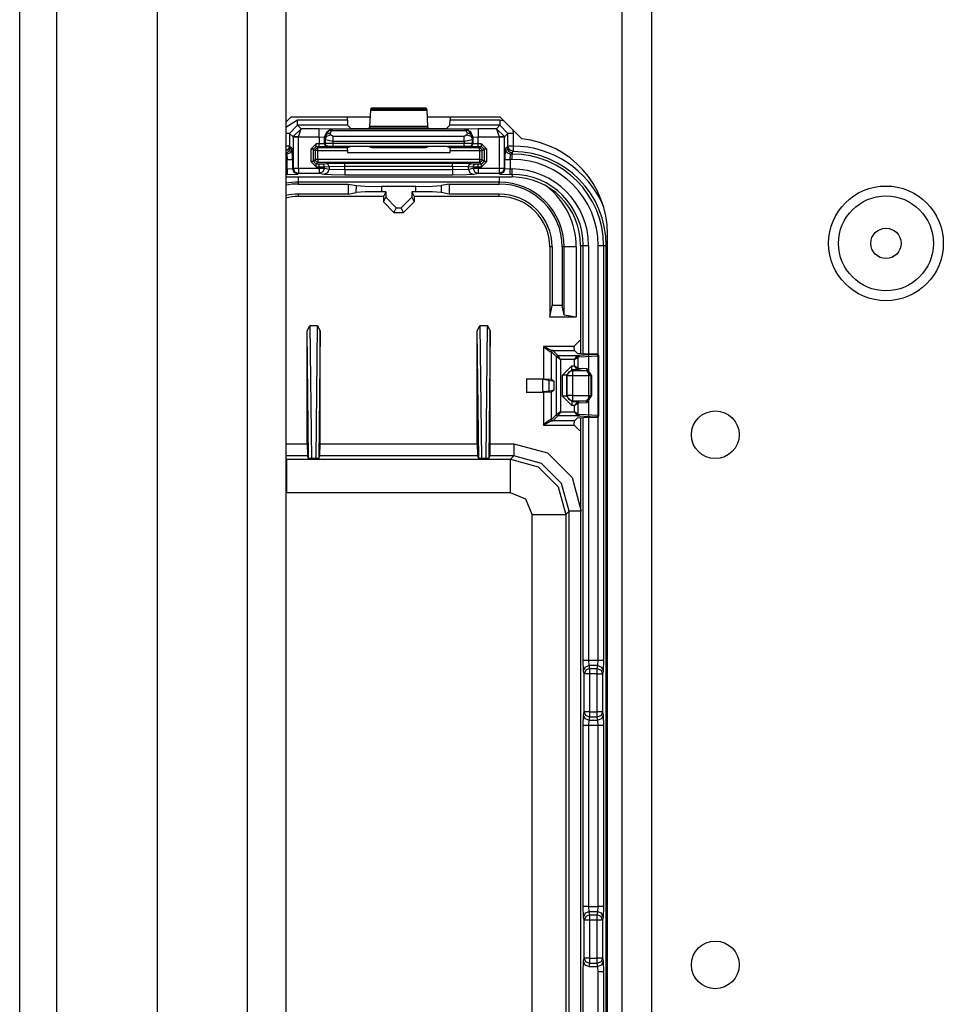
# Model space of a CAD drawing. Extents: x -169 to 90, y -65 to 174.
# Drawn here: x -84 to -81, y -28 to -24 of the extents above; entities that cross this region are included whole.
import ezdxf

# ---------------------------------------------------------------- set-up
doc = ezdxf.new("R2010")
doc.units = 0
doc.header["$MEASUREMENT"] = 0
doc.layers.add('TFR-TRI', color=7, linetype='CONTINUOUS')

msp = doc.modelspace()

# ---------------------------------------------------------------- linework, layer by layer
at = {"layer": 'TFR-TRI', "color": 22, "linetype": 'CONTINUOUS'}
for p, q in [((-82.203, -60.8505), (-82.203, -18.2749)), ((-82.0928, -60.8505), (-82.0928, -18.2749))]:
    msp.add_line(p, q, dxfattribs=at)
at = {"layer": 'TFR-TRI', "color": 151, "linetype": 'CONTINUOUS'}
for p, q in [((-84.4399, -60.1906), (-84.4399, -18.9347)), ((-84.3021, -60.1906), (-84.3021, -18.9347)), ((-83.9281, -60.1119), (-83.9281, -19.0135))]:
    msp.add_line(p, q, dxfattribs=at)
at = {"layer": 'TFR-TRI', "color": 1, "linetype": 'CONTINUOUS'}
for p, q in [((-83.5935, -59.7969), (-83.5935, -19.3284)), ((-83.4517, -19.3284), (-83.4517, -59.7969))]:
    msp.add_line(p, q, dxfattribs=at)
at = {"layer": 'TFR-TRI', "color": 3, "linetype": 'CONTINUOUS'}
for p, q in [((-83.1335, -24.5329), (-83.1368, -24.5362)), ((-82.9308, -24.5329), (-83.1335, -24.5329)), ((-82.9275, -24.5362), (-82.9308, -24.5329)), ((-83.2228, -24.5765), (-83.2228, -24.5666)), ((-83.1373, -24.5408), (-83.1407, -24.6011)), ((-83.1368, -24.5362), (-83.1373, -24.5408)), ((-83.1373, -24.5408), (-82.927, -24.5408)), ((-82.9275, -24.5362), (-83.1368, -24.5362)), ((-82.927, -24.5408), (-82.9275, -24.5362)), ((-82.9236, -24.6011), (-82.927, -24.5408)), ((-82.8415, -24.5666), (-82.8415, -24.5765)), ((-83.4517, -24.603), (-83.4077, -24.5765)), ((-83.4077, -24.5965), (-83.4376, -24.6265)), ((-83.4077, -24.5765), (-83.2228, -24.5765)), ((-83.4077, -24.5904), (-83.4077, -24.5765)), ((-83.4077, -24.5965), (-83.4077, -24.5904)), ((-83.2221, -24.5965), (-83.4077, -24.5965)), ((-83.3949, -24.6093), (-83.4077, -24.5965)), ((-83.2228, -24.5765), (-83.2221, -24.5965)), ((-83.2099, -24.6087), (-83.2221, -24.5965)), ((-83.1412, -24.6056), (-83.1443, -24.6087)), ((-83.1407, -24.6011), (-83.1412, -24.6056)), ((-83.1412, -24.6056), (-82.9231, -24.6056)), ((-82.9236, -24.6011), (-83.1407, -24.6011)), ((-82.9231, -24.6056), (-82.9236, -24.6011)), ((-82.92, -24.6087), (-82.9231, -24.6056)), ((-82.8422, -24.5965), (-82.8544, -24.6087)), ((-82.8422, -24.5965), (-82.8415, -24.5765)), ((-82.6567, -24.5965), (-82.8422, -24.5965)), ((-82.8415, -24.5765), (-82.6567, -24.5765)), ((-82.6567, -24.5965), (-82.6694, -24.6093)), ((-82.6567, -24.5765), (-82.6439, -24.5782)), ((-82.6567, -24.5765), (-82.6567, -24.5904)), ((-82.6567, -24.5904), (-82.6567, -24.5965)), ((-82.6267, -24.6265), (-82.6567, -24.5965)), ((-83.4417, -24.6265), (-83.4517, -24.6265)), ((-83.4376, -24.6265), (-83.4417, -24.6265)), ((-83.4376, -24.6265), (-83.4246, -24.6396)), ((-83.4376, -24.6265), (-83.4376, -24.6736)), ((-83.4246, -24.6396), (-83.4245, -24.6386)), ((-83.4246, -24.6396), (-83.4246, -24.7556)), ((-83.4246, -24.6396), (-83.4185, -24.6396)), ((-83.4245, -24.6386), (-83.3949, -24.6093)), ((-83.4184, -24.6388), (-83.4245, -24.6386)), ((-83.4185, -24.6396), (-83.4046, -24.6396)), ((-83.4046, -24.6393), (-83.4184, -24.6388)), ((-83.4046, -24.6393), (-83.3949, -24.6093)), ((-83.4046, -24.6393), (-83.3273, -24.6393)), ((-83.4046, -24.6396), (-83.4046, -24.6393)), ((-83.4046, -24.7556), (-83.4046, -24.6396)), ((-83.3273, -24.6093), (-83.3949, -24.6093)), ((-83.2773, -24.611), (-83.3273, -24.6093)), ((-83.3273, -24.6184), (-83.3273, -24.6093)), ((-83.3273, -24.6393), (-83.3273, -24.6184)), ((-83.3273, -24.6393), (-83.3273, -24.6653)), ((-83.3273, -24.6393), (-83.3073, -24.641)), ((-83.3073, -24.641), (-83.2985, -24.6198)), ((-83.3073, -24.641), (-83.3061, -24.6422)), ((-83.3073, -24.6649), (-83.3073, -24.641)), ((-83.3061, -24.6422), (-83.2908, -24.6151)), ((-83.3061, -24.6422), (-83.3001, -24.63)), ((-83.3061, -24.6422), (-83.3057, -24.6496)), ((-83.3057, -24.6496), (-83.2997, -24.6375)), ((-83.3001, -24.63), (-83.2861, -24.6249)), ((-83.2997, -24.6375), (-83.2857, -24.6323)), ((-83.2985, -24.6198), (-83.2773, -24.611)), ((-83.2769, -24.6114), (-83.2908, -24.6151)), ((-83.2908, -24.6151), (-83.2864, -24.6143)), ((-83.2864, -24.6143), (-83.2814, -24.6154)), ((-83.2861, -24.6249), (-83.2814, -24.6154)), ((-83.2857, -24.6323), (-83.2861, -24.6249)), ((-83.2757, -24.6379), (-83.2857, -24.6323)), ((-83.2769, -24.6114), (-83.2814, -24.6154)), ((-83.2814, -24.6154), (-82.7829, -24.6154)), ((-83.2769, -24.6114), (-83.2773, -24.611)), ((-82.7875, -24.6114), (-83.2769, -24.6114)), ((-82.7887, -24.6379), (-83.2757, -24.6379)), ((-83.2757, -24.6452), (-83.2757, -24.6379)), ((-83.18, -24.6098), (-83.2099, -24.6087)), ((-83.1743, -24.6098), (-83.18, -24.6098)), ((-83.1443, -24.6087), (-83.1743, -24.6098)), ((-82.89, -24.6098), (-82.92, -24.6087)), ((-82.8844, -24.6098), (-82.89, -24.6098)), ((-82.8544, -24.6087), (-82.8844, -24.6098)), ((-82.7787, -24.6323), (-82.7887, -24.6379)), ((-82.7887, -24.6452), (-82.7887, -24.6379)), ((-82.787, -24.611), (-82.7875, -24.6114)), ((-82.7875, -24.6114), (-82.7735, -24.6151)), ((-82.7875, -24.6114), (-82.7829, -24.6154)), ((-82.737, -24.6093), (-82.787, -24.611)), ((-82.787, -24.611), (-82.7658, -24.6198)), ((-82.778, -24.6143), (-82.7829, -24.6154)), ((-82.7829, -24.6154), (-82.7782, -24.6249)), ((-82.7782, -24.6249), (-82.7787, -24.6323)), ((-82.7787, -24.6323), (-82.7646, -24.6375)), ((-82.7782, -24.6249), (-82.7642, -24.63)), ((-82.7735, -24.6151), (-82.778, -24.6143)), ((-82.7582, -24.6422), (-82.7735, -24.6151)), ((-82.7658, -24.6198), (-82.757, -24.641)), ((-82.7646, -24.6375), (-82.7587, -24.6496)), ((-82.7642, -24.63), (-82.7582, -24.6422)), ((-82.7587, -24.6496), (-82.7582, -24.6422)), ((-82.7582, -24.6422), (-82.757, -24.641)), ((-82.757, -24.641), (-82.737, -24.6393)), ((-82.757, -24.641), (-82.757, -24.665)), ((-82.6694, -24.6093), (-82.737, -24.6093)), ((-82.737, -24.6093), (-82.737, -24.6184)), ((-82.737, -24.6184), (-82.737, -24.6393)), ((-82.737, -24.6393), (-82.6598, -24.6393)), ((-82.737, -24.6654), (-82.737, -24.6393)), ((-82.6694, -24.6093), (-82.6398, -24.6386)), ((-82.6694, -24.6093), (-82.6598, -24.6393)), ((-82.6459, -24.6388), (-82.6598, -24.6393)), ((-82.6598, -24.6393), (-82.6597, -24.6396)), ((-82.6597, -24.6396), (-82.6597, -24.7556)), ((-82.6597, -24.6396), (-82.6459, -24.6396)), ((-82.6398, -24.6386), (-82.6459, -24.6388)), ((-82.6459, -24.6396), (-82.6398, -24.6396)), ((-82.6398, -24.6396), (-82.6267, -24.6265)), ((-82.6398, -24.6396), (-82.6398, -24.6386)), ((-82.6398, -24.7556), (-82.6398, -24.6396)), ((-82.6267, -24.6736), (-82.6267, -24.6265)), ((-82.6206, -24.6265), (-82.6267, -24.6265)), ((-82.6067, -24.6265), (-82.6206, -24.6265)), ((-82.6084, -24.6137), (-82.6067, -24.6265)), ((-82.6067, -24.6265), (-82.6067, -24.6736)), ((-83.4417, -24.6736), (-83.4517, -24.6736)), ((-83.4376, -24.6736), (-83.4417, -24.6736)), ((-83.4376, -24.6736), (-83.4416, -24.6854)), ((-83.4376, -24.6736), (-83.4333, -24.6779)), ((-83.4349, -24.6855), (-83.4333, -24.6779)), ((-83.4333, -24.6779), (-83.4278, -24.6834)), ((-83.3391, -24.6653), (-83.3591, -24.6852)), ((-83.3491, -24.6852), (-83.3391, -24.6753)), ((-83.3273, -24.6653), (-83.3391, -24.6653)), ((-83.3391, -24.6723), (-83.3391, -24.6653)), ((-83.3391, -24.6753), (-83.3391, -24.6723)), ((-83.3391, -24.6753), (-83.3273, -24.6753)), ((-83.3322, -24.6804), (-83.3391, -24.6753)), ((-83.3073, -24.6649), (-83.3273, -24.6653)), ((-83.3273, -24.6723), (-83.3273, -24.6653)), ((-83.3273, -24.6753), (-83.3273, -24.6723)), ((-83.3273, -24.6753), (-83.2973, -24.6749)), ((-83.3056, -24.6643), (-83.3073, -24.6649)), ((-83.3044, -24.672), (-83.3073, -24.6649)), ((-83.3057, -24.6496), (-83.3056, -24.6643)), ((-83.3057, -24.6496), (-83.2757, -24.6552)), ((-83.2757, -24.664), (-83.3056, -24.6643)), ((-83.3027, -24.6713), (-83.3056, -24.6643)), ((-83.2973, -24.6749), (-83.3044, -24.672)), ((-83.2956, -24.6743), (-83.3027, -24.6713)), ((-83.2973, -24.6749), (-83.2956, -24.6743)), ((-83.2956, -24.6743), (-83.2757, -24.674)), ((-83.2757, -24.6552), (-83.2757, -24.6452)), ((-83.2757, -24.6552), (-82.7887, -24.6552)), ((-83.2757, -24.664), (-83.2757, -24.6552)), ((-82.7887, -24.6641), (-83.2757, -24.664)), ((-83.2757, -24.671), (-83.2757, -24.664)), ((-83.2757, -24.674), (-83.2757, -24.671)), ((-83.2757, -24.674), (-82.7887, -24.6741)), ((-83.2099, -24.6757), (-83.2225, -24.6804)), ((-83.18, -24.6754), (-83.2099, -24.6757)), ((-83.1743, -24.6754), (-83.18, -24.6754)), ((-83.1443, -24.6757), (-83.1743, -24.6754)), ((-83.1333, -24.6799), (-83.1443, -24.6757)), ((-82.931, -24.6799), (-83.1333, -24.6799)), ((-82.92, -24.6758), (-82.931, -24.6799)), ((-82.89, -24.6754), (-82.92, -24.6758)), ((-82.8844, -24.6754), (-82.89, -24.6754)), ((-82.8544, -24.6758), (-82.8844, -24.6754)), ((-82.8418, -24.6805), (-82.8544, -24.6758)), ((-82.7887, -24.6552), (-82.7887, -24.6452)), ((-82.7887, -24.6552), (-82.7587, -24.6496)), ((-82.7887, -24.6552), (-82.7887, -24.6641)), ((-82.7587, -24.6644), (-82.7887, -24.6641)), ((-82.7887, -24.6711), (-82.7887, -24.6641)), ((-82.7887, -24.6741), (-82.7887, -24.6711)), ((-82.7887, -24.6741), (-82.7687, -24.6744)), ((-82.7687, -24.6744), (-82.7616, -24.6715)), ((-82.7687, -24.6744), (-82.767, -24.675)), ((-82.767, -24.675), (-82.76, -24.6721)), ((-82.767, -24.675), (-82.737, -24.6754)), ((-82.7616, -24.6715), (-82.7587, -24.6644)), ((-82.76, -24.6721), (-82.757, -24.665)), ((-82.7587, -24.6644), (-82.7587, -24.6496)), ((-82.757, -24.665), (-82.7587, -24.6644)), ((-82.737, -24.6654), (-82.757, -24.665)), ((-82.7253, -24.6654), (-82.737, -24.6654)), ((-82.737, -24.6724), (-82.737, -24.6654)), ((-82.737, -24.6754), (-82.737, -24.6724)), ((-82.737, -24.6754), (-82.7253, -24.6754)), ((-82.7253, -24.6754), (-82.7321, -24.6805)), ((-82.7053, -24.6854), (-82.7253, -24.6654)), ((-82.7253, -24.6724), (-82.7253, -24.6654)), ((-82.7253, -24.6754), (-82.7253, -24.6724)), ((-82.7253, -24.6754), (-82.7153, -24.6854)), ((-82.6365, -24.6834), (-82.631, -24.6779)), ((-82.631, -24.6779), (-82.6267, -24.6736)), ((-82.631, -24.6779), (-82.6295, -24.6855)), ((-82.6209, -24.6876), (-82.6267, -24.6736)), ((-82.6206, -24.6736), (-82.6267, -24.6736)), ((-82.6067, -24.6736), (-82.6206, -24.6736)), ((-82.6067, -24.6736), (-82.6069, -24.6875)), ((-83.4416, -24.6854), (-83.4517, -24.6927)), ((-83.4517, -24.6975), (-83.4457, -24.6963)), ((-83.4478, -24.7034), (-83.4517, -24.6994)), ((-83.4517, -24.7034), (-83.4478, -24.7034)), ((-83.4478, -24.7034), (-83.4337, -24.6975)), ((-83.4478, -24.7034), (-83.4465, -24.7234)), ((-83.4457, -24.6963), (-83.4392, -24.692)), ((-83.4392, -24.692), (-83.4349, -24.6855)), ((-83.4337, -24.6975), (-83.4278, -24.6834)), ((-83.4265, -24.7234), (-83.4278, -24.6834)), ((-83.3591, -24.6852), (-83.3591, -24.731)), ((-83.3521, -24.6852), (-83.3591, -24.6852)), ((-83.3491, -24.6852), (-83.3521, -24.6852)), ((-83.3491, -24.6852), (-83.3422, -24.6904)), ((-83.3491, -24.731), (-83.3491, -24.6852)), ((-83.3422, -24.6904), (-83.3393, -24.6833)), ((-83.3422, -24.6904), (-83.3422, -24.7242)), ((-83.3392, -24.6904), (-83.3422, -24.6904)), ((-83.3393, -24.6833), (-83.3322, -24.6804)), ((-83.3322, -24.6904), (-83.3392, -24.6904)), ((-83.2225, -24.6804), (-83.3322, -24.6804)), ((-83.3322, -24.6834), (-83.3322, -24.6804)), ((-83.3322, -24.6904), (-83.3322, -24.6834)), ((-83.3322, -24.7242), (-83.3322, -24.6904)), ((-83.3322, -24.6904), (-83.2228, -24.6904)), ((-83.2228, -24.6904), (-83.2225, -24.6804)), ((-83.2228, -24.6904), (-83.2228, -24.6974)), ((-83.2228, -24.6974), (-82.8415, -24.6974)), ((-82.7321, -24.6805), (-82.8418, -24.6805)), ((-82.8418, -24.6805), (-82.8415, -24.6905)), ((-82.8415, -24.6905), (-82.7321, -24.6905)), ((-82.8415, -24.6974), (-82.8415, -24.6905)), ((-82.7321, -24.6805), (-82.7251, -24.6835)), ((-82.7321, -24.6835), (-82.7321, -24.6805)), ((-82.7321, -24.6905), (-82.7321, -24.6835)), ((-82.7321, -24.6905), (-82.7321, -24.7242)), ((-82.7321, -24.6905), (-82.7251, -24.6905)), ((-82.7251, -24.6835), (-82.7221, -24.6905)), ((-82.7251, -24.6905), (-82.7221, -24.6905)), ((-82.7221, -24.6905), (-82.7153, -24.6854)), ((-82.7221, -24.7242), (-82.7221, -24.6905)), ((-82.7153, -24.6854), (-82.7153, -24.731)), ((-82.7123, -24.6854), (-82.7153, -24.6854)), ((-82.7053, -24.6854), (-82.7123, -24.6854)), ((-82.7053, -24.731), (-82.7053, -24.6854)), ((-82.6365, -24.6834), (-82.6379, -24.7234)), ((-82.6365, -24.6834), (-82.6306, -24.6975)), ((-82.6306, -24.6975), (-82.6165, -24.7034)), ((-82.6295, -24.6855), (-82.6251, -24.692)), ((-82.6251, -24.692), (-82.6187, -24.6963)), ((-82.6069, -24.6936), (-82.6209, -24.6876)), ((-82.6187, -24.6963), (-82.611, -24.6978)), ((-82.6179, -24.7234), (-82.6165, -24.7034)), ((-82.611, -24.6978), (-82.6165, -24.7034)), ((-82.6165, -24.7034), (-82.611, -24.7034)), ((-82.6082, -24.6949), (-82.611, -24.6978)), ((-82.611, -24.6978), (-82.611, -24.7034)), ((-82.611, -24.7095), (-82.611, -24.7034)), ((-82.611, -24.7234), (-82.611, -24.7095)), ((-82.6069, -24.6936), (-82.6082, -24.6949)), ((-82.6069, -24.6875), (-82.6069, -24.6936)), ((-83.4465, -24.7234), (-83.4517, -24.7234)), ((-83.4465, -24.7589), (-83.4465, -24.7234)), ((-83.4465, -24.7234), (-83.4326, -24.7234)), ((-83.4326, -24.7234), (-83.4265, -24.7234)), ((-83.4265, -24.7234), (-83.4265, -24.7575)), ((-83.3591, -24.731), (-83.3391, -24.751)), ((-83.3521, -24.731), (-83.3591, -24.731)), ((-83.3491, -24.731), (-83.3521, -24.731)), ((-83.3422, -24.7242), (-83.3491, -24.731)), ((-83.3391, -24.741), (-83.3491, -24.731)), ((-83.3393, -24.7312), (-83.3422, -24.7242)), ((-83.3392, -24.7242), (-83.3422, -24.7242)), ((-83.3322, -24.7341), (-83.3393, -24.7312)), ((-83.3322, -24.7242), (-83.3392, -24.7242)), ((-83.3391, -24.741), (-83.3322, -24.7341)), ((-83.3277, -24.741), (-83.3391, -24.741)), ((-83.3391, -24.744), (-83.3391, -24.741)), ((-83.3391, -24.751), (-83.3391, -24.744)), ((-83.3391, -24.751), (-83.3277, -24.751)), ((-82.7321, -24.7242), (-83.3322, -24.7242)), ((-83.3322, -24.7242), (-83.3322, -24.7312)), ((-83.3322, -24.7312), (-83.3322, -24.7341)), ((-83.3322, -24.7341), (-82.7321, -24.7341)), ((-83.3178, -24.7409), (-83.3277, -24.741)), ((-83.3277, -24.744), (-83.3277, -24.741)), ((-83.3277, -24.751), (-83.3277, -24.744)), ((-83.3277, -24.751), (-83.308, -24.7509)), ((-83.3277, -24.751), (-83.3277, -24.7556)), ((-83.3008, -24.7392), (-83.3178, -24.7409)), ((-83.3109, -24.7438), (-83.3178, -24.7409)), ((-83.308, -24.7509), (-83.3109, -24.7438)), ((-83.308, -24.7509), (-83.2909, -24.7492)), ((-83.308, -24.7556), (-83.308, -24.7509)), ((-83.2318, -24.7382), (-83.3008, -24.7392)), ((-83.2938, -24.7421), (-83.3008, -24.7392)), ((-83.2909, -24.7492), (-83.2938, -24.7421)), ((-83.2909, -24.7492), (-83.2318, -24.7482)), ((-83.2909, -24.7492), (-83.2909, -24.759)), ((-82.8325, -24.7382), (-83.2318, -24.7382)), ((-83.2318, -24.7412), (-83.2318, -24.7382)), ((-83.2318, -24.7482), (-83.2318, -24.7412)), ((-83.2318, -24.7613), (-83.2318, -24.7482)), ((-83.2318, -24.7482), (-82.8325, -24.7482)), ((-82.7636, -24.7392), (-82.8325, -24.7382)), ((-82.8325, -24.7412), (-82.8325, -24.7382)), ((-82.8325, -24.7482), (-82.8325, -24.7412)), ((-82.8325, -24.7482), (-82.8325, -24.7613)), ((-82.8325, -24.7482), (-82.7734, -24.7492)), ((-82.7734, -24.7492), (-82.7705, -24.7421)), ((-82.7734, -24.759), (-82.7734, -24.7492)), ((-82.7734, -24.7492), (-82.7563, -24.7509)), ((-82.7705, -24.7421), (-82.7636, -24.7392)), ((-82.7465, -24.7409), (-82.7636, -24.7392)), ((-82.7563, -24.7509), (-82.7534, -24.7438)), ((-82.7563, -24.7509), (-82.7563, -24.7556)), ((-82.7563, -24.7509), (-82.7366, -24.751)), ((-82.7534, -24.7438), (-82.7465, -24.7409)), ((-82.7366, -24.741), (-82.7465, -24.7409)), ((-82.7253, -24.741), (-82.7366, -24.741)), ((-82.7366, -24.744), (-82.7366, -24.741)), ((-82.7366, -24.751), (-82.7366, -24.744)), ((-82.7366, -24.7556), (-82.7366, -24.751)), ((-82.7366, -24.751), (-82.7253, -24.751)), ((-82.7321, -24.7242), (-82.7251, -24.7242)), ((-82.7321, -24.7242), (-82.7321, -24.7312)), ((-82.7251, -24.7312), (-82.7321, -24.7341)), ((-82.7321, -24.7312), (-82.7321, -24.7341)), ((-82.7321, -24.7341), (-82.7253, -24.741)), ((-82.7153, -24.731), (-82.7253, -24.741)), ((-82.7253, -24.751), (-82.7053, -24.731)), ((-82.7253, -24.744), (-82.7253, -24.741)), ((-82.7253, -24.751), (-82.7253, -24.744)), ((-82.7221, -24.7242), (-82.7251, -24.7312)), ((-82.7251, -24.7242), (-82.7221, -24.7242)), ((-82.7153, -24.731), (-82.7221, -24.7242)), ((-82.7123, -24.731), (-82.7153, -24.731)), ((-82.7053, -24.731), (-82.7123, -24.731)), ((-82.6379, -24.7575), (-82.6379, -24.7234)), ((-82.6379, -24.7234), (-82.6318, -24.7234)), ((-82.6318, -24.7234), (-82.6179, -24.7234)), ((-82.611, -24.7234), (-82.6179, -24.7234)), ((-82.6179, -24.7234), (-82.6179, -24.7589)), ((-83.4517, -24.7589), (-83.4465, -24.7589)), ((-83.4465, -24.7789), (-83.4517, -24.7789)), ((-83.4517, -24.7885), (-82.611, -24.7885)), ((-83.4517, -24.7886), (-82.611, -24.7886)), ((-83.4465, -24.7589), (-83.4265, -24.7575)), ((-83.4465, -24.7589), (-83.4465, -24.7728)), ((-83.4465, -24.7728), (-83.4465, -24.7789)), ((-83.4465, -24.7789), (-83.4065, -24.7775)), ((-83.4265, -24.7575), (-83.4246, -24.7556)), ((-83.4206, -24.7717), (-83.4265, -24.7575)), ((-83.4246, -24.7556), (-83.4185, -24.7556)), ((-83.4246, -24.7556), (-83.4187, -24.7698)), ((-83.4065, -24.7775), (-83.4206, -24.7717)), ((-83.4187, -24.7698), (-83.4046, -24.7756)), ((-83.4185, -24.7556), (-83.4046, -24.7556)), ((-83.4046, -24.7756), (-83.4065, -24.7775)), ((-83.4046, -24.7556), (-83.3277, -24.7556)), ((-83.4046, -24.7556), (-83.4046, -24.7695)), ((-83.4046, -24.7695), (-83.4046, -24.7756)), ((-83.3277, -24.7756), (-83.4046, -24.7756)), ((-83.3277, -24.7556), (-83.3148, -24.7556)), ((-83.3277, -24.7556), (-83.3277, -24.7695)), ((-83.3277, -24.7695), (-83.3277, -24.7756)), ((-83.3138, -24.7697), (-83.3277, -24.7756)), ((-83.3106, -24.779), (-83.3277, -24.7756)), ((-83.3148, -24.7556), (-83.308, -24.7556)), ((-83.308, -24.7556), (-83.3138, -24.7697)), ((-83.2967, -24.7731), (-83.3106, -24.779)), ((-83.2832, -24.7807), (-83.3106, -24.779)), ((-83.308, -24.7556), (-83.2909, -24.759)), ((-83.2909, -24.759), (-83.2967, -24.7731)), ((-83.2909, -24.759), (-83.2318, -24.7613)), ((-83.2318, -24.7813), (-83.2832, -24.7807)), ((-83.2318, -24.7613), (-82.8325, -24.7613)), ((-83.2318, -24.7613), (-83.2318, -24.7752)), ((-83.2318, -24.7752), (-83.2318, -24.7813)), ((-82.8325, -24.7813), (-83.2318, -24.7813)), ((-82.8325, -24.7613), (-82.7734, -24.759)), ((-82.8325, -24.7613), (-82.8325, -24.7752)), ((-82.8325, -24.7752), (-82.8325, -24.7813)), ((-82.7811, -24.7807), (-82.8325, -24.7813)), ((-82.7537, -24.779), (-82.7811, -24.7807)), ((-82.7734, -24.759), (-82.7563, -24.7556)), ((-82.7734, -24.759), (-82.7676, -24.7731)), ((-82.7676, -24.7731), (-82.7537, -24.779)), ((-82.7563, -24.7556), (-82.7495, -24.7556)), ((-82.7563, -24.7556), (-82.7505, -24.7697)), ((-82.7366, -24.7756), (-82.7537, -24.779)), ((-82.7505, -24.7697), (-82.7366, -24.7756)), ((-82.7495, -24.7556), (-82.7366, -24.7556)), ((-82.7366, -24.7556), (-82.6597, -24.7556)), ((-82.7366, -24.7556), (-82.7366, -24.7695)), ((-82.7366, -24.7695), (-82.7366, -24.7756)), ((-82.6597, -24.7756), (-82.7366, -24.7756)), ((-82.6597, -24.7556), (-82.6459, -24.7556)), ((-82.6597, -24.7556), (-82.6597, -24.7695)), ((-82.6597, -24.7695), (-82.6597, -24.7756)), ((-82.6456, -24.7698), (-82.6597, -24.7756)), ((-82.6578, -24.7775), (-82.6597, -24.7756)), ((-82.6437, -24.7717), (-82.6578, -24.7775)), ((-82.6578, -24.7775), (-82.6179, -24.7789)), ((-82.6459, -24.7556), (-82.6398, -24.7556)), ((-82.6398, -24.7556), (-82.6456, -24.7698)), ((-82.6379, -24.7575), (-82.6437, -24.7717)), ((-82.6398, -24.7556), (-82.6379, -24.7575)), ((-82.6379, -24.7575), (-82.6179, -24.7589)), ((-82.6179, -24.7589), (-82.611, -24.7589)), ((-82.6179, -24.7728), (-82.6179, -24.7589)), ((-82.6179, -24.7789), (-82.6179, -24.7728)), ((-82.611, -24.7789), (-82.6179, -24.7789)), ((-82.611, -24.7728), (-82.611, -24.7589)), ((-82.611, -24.7789), (-82.611, -24.7728)), ((-82.611, -24.7789), (-82.611, -24.7885)), ((-82.3567, -25.0429), (-82.3567, -25.4456)), ((-82.3567, -25.0429), (-82.347, -25.0429)), ((-82.3567, -25.0429), (-82.3567, -25.4456)), ((-82.347, -25.446), (-82.347, -25.0429)), ((-82.347, -25.0429), (-82.3409, -25.0429)), ((-82.3409, -25.0429), (-82.327, -25.0429)), ((-82.327, -25.0429), (-82.327, -26.5828)), ((-82.2915, -25.4481), (-82.2915, -25.0429)), ((-82.2915, -25.0429), (-82.2776, -25.0429)), ((-82.2776, -25.0429), (-82.2715, -25.0429)), ((-82.2715, -25.0429), (-82.2617, -25.0429)), ((-82.2715, -25.0429), (-82.2715, -26.5828)), ((-82.2617, -29.2804), (-82.2617, -25.0429)), ((-82.2603, -25.0429), (-82.2617, -25.0429)), ((-82.2568, -25.0429), (-82.2603, -25.0429)), ((-82.3567, -25.6816), (-82.3567, -28.6367)), ((-82.3567, -25.6816), (-82.3567, -28.6367)), ((-82.347, -26.5828), (-82.347, -25.6811)), ((-82.2915, -26.5828), (-82.2915, -25.6791)), ((-82.3459, -26.6222), (-82.347, -26.5828)), ((-82.347, -26.5828), (-82.3409, -26.5828)), ((-82.3459, -26.6222), (-82.34, -26.6083)), ((-82.3409, -26.5828), (-82.327, -26.5828)), ((-82.34, -26.6083), (-82.3259, -26.6025)), ((-82.3235, -26.6143), (-82.3376, -26.6201)), ((-82.327, -26.5828), (-82.2915, -26.5828)), ((-82.327, -26.5828), (-82.3259, -26.6025)), ((-82.2927, -26.6025), (-82.3259, -26.6025)), ((-82.3259, -26.6025), (-82.3235, -26.6143)), ((-82.3235, -26.6143), (-82.295, -26.6143)), ((-82.3235, -26.6143), (-82.3235, -26.6212)), ((-82.295, -26.6143), (-82.2927, -26.6025)), ((-82.295, -26.6212), (-82.295, -26.6143)), ((-82.295, -26.6143), (-82.2809, -26.6201)), ((-82.2927, -26.6025), (-82.2915, -26.5828)), ((-82.2927, -26.6025), (-82.2786, -26.6083)), ((-82.2915, -26.5828), (-82.2776, -26.5828)), ((-82.2786, -26.6083), (-82.2727, -26.6222)), ((-82.2776, -26.5828), (-82.2715, -26.5828)), ((-82.2715, -26.5828), (-82.2727, -26.6222)), ((-82.3435, -26.634), (-82.3459, -26.6222)), ((-82.3376, -26.6201), (-82.3435, -26.634)), ((-82.3435, -26.7747), (-82.3435, -26.634)), ((-82.3374, -26.634), (-82.3435, -26.634)), ((-82.3235, -26.634), (-82.3374, -26.634)), ((-82.3235, -26.6212), (-82.3235, -26.634)), ((-82.295, -26.634), (-82.3235, -26.634)), ((-82.3235, -26.634), (-82.3235, -26.7747)), ((-82.295, -26.634), (-82.295, -26.6212)), ((-82.295, -26.7747), (-82.295, -26.634)), ((-82.295, -26.634), (-82.2811, -26.634)), ((-82.2811, -26.634), (-82.275, -26.634)), ((-82.2809, -26.6201), (-82.275, -26.634)), ((-82.2727, -26.6222), (-82.275, -26.634)), ((-82.275, -26.634), (-82.275, -26.7747)), ((-82.347, -26.8259), (-82.3459, -26.7865)), ((-82.3459, -26.7865), (-82.3435, -26.7747)), ((-82.34, -26.8004), (-82.3459, -26.7865)), ((-82.3374, -26.7747), (-82.3435, -26.7747)), ((-82.3376, -26.7886), (-82.3435, -26.7747)), ((-82.3259, -26.8062), (-82.34, -26.8004)), ((-82.3235, -26.7944), (-82.3376, -26.7886)), ((-82.3235, -26.7747), (-82.3374, -26.7747)), ((-82.3235, -26.7944), (-82.3259, -26.8062)), ((-82.3235, -26.7747), (-82.295, -26.7747)), ((-82.3235, -26.7747), (-82.3235, -26.7876)), ((-82.3235, -26.7876), (-82.3235, -26.7944)), ((-82.295, -26.7944), (-82.3235, -26.7944)), ((-82.295, -26.7876), (-82.295, -26.7747)), ((-82.2811, -26.7747), (-82.295, -26.7747)), ((-82.295, -26.7944), (-82.295, -26.7876)), ((-82.2809, -26.7886), (-82.295, -26.7944)), ((-82.2927, -26.8062), (-82.295, -26.7944)), ((-82.2786, -26.8004), (-82.2927, -26.8062)), ((-82.275, -26.7747), (-82.2811, -26.7747)), ((-82.275, -26.7747), (-82.2809, -26.7886)), ((-82.2727, -26.7865), (-82.2786, -26.8004)), ((-82.275, -26.7747), (-82.2727, -26.7865)), ((-82.2727, -26.7865), (-82.2715, -26.8259)), ((-82.347, -27.4973), (-82.347, -26.8259)), ((-82.3409, -26.8259), (-82.347, -26.8259)), ((-82.327, -26.8259), (-82.3409, -26.8259)), ((-82.3259, -26.8062), (-82.327, -26.8259)), ((-82.2915, -26.8259), (-82.327, -26.8259)), ((-82.327, -26.8259), (-82.327, -27.4973)), ((-82.3259, -26.8062), (-82.2927, -26.8062)), ((-82.2915, -26.8259), (-82.2927, -26.8062)), ((-82.2915, -27.4973), (-82.2915, -26.8259)), ((-82.2776, -26.8259), (-82.2915, -26.8259)), ((-82.2715, -26.8259), (-82.2776, -26.8259)), ((-82.2715, -26.8259), (-82.2715, -27.4973)), ((-82.3459, -27.5367), (-82.347, -27.4973)), ((-82.3409, -27.4973), (-82.347, -27.4973)), ((-82.34, -27.5228), (-82.3459, -27.5367)), ((-82.327, -27.4973), (-82.3409, -27.4973)), ((-82.3259, -27.517), (-82.34, -27.5228)), ((-82.3235, -27.5288), (-82.3376, -27.5346)), ((-82.327, -27.4973), (-82.2915, -27.4973)), ((-82.327, -27.4973), (-82.3259, -27.517)), ((-82.2927, -27.517), (-82.3259, -27.517)), ((-82.3259, -27.517), (-82.3235, -27.5288)), ((-82.3235, -27.5288), (-82.295, -27.5288)), ((-82.3235, -27.5288), (-82.3235, -27.5357)), ((-82.295, -27.5288), (-82.2927, -27.517)), ((-82.295, -27.5357), (-82.295, -27.5288)), ((-82.2809, -27.5346), (-82.295, -27.5288)), ((-82.2927, -27.517), (-82.2915, -27.4973)), ((-82.2786, -27.5228), (-82.2927, -27.517)), ((-82.2776, -27.4973), (-82.2915, -27.4973)), ((-82.2727, -27.5367), (-82.2786, -27.5228)), ((-82.2715, -27.4973), (-82.2776, -27.4973)), ((-82.2715, -27.4973), (-82.2727, -27.5367)), ((-82.3435, -27.5485), (-82.3459, -27.5367)), ((-82.3376, -27.5346), (-82.3435, -27.5485)), ((-82.3435, -27.6892), (-82.3435, -27.5485)), ((-82.3374, -27.5485), (-82.3435, -27.5485)), ((-82.3235, -27.5485), (-82.3374, -27.5485)), ((-82.3235, -27.5357), (-82.3235, -27.5485)), ((-82.295, -27.5485), (-82.3235, -27.5485)), ((-82.3235, -27.5485), (-82.3235, -27.6892)), ((-82.295, -27.5485), (-82.295, -27.5357)), ((-82.295, -27.6892), (-82.295, -27.5485)), ((-82.2811, -27.5485), (-82.295, -27.5485)), ((-82.275, -27.5485), (-82.2811, -27.5485)), ((-82.275, -27.5485), (-82.2809, -27.5346)), ((-82.2727, -27.5367), (-82.275, -27.5485)), ((-82.275, -27.5485), (-82.275, -27.6892)), ((-82.347, -27.7404), (-82.3459, -27.701)), ((-82.3459, -27.701), (-82.3435, -27.6892)), ((-82.34, -27.7149), (-82.3459, -27.701)), ((-82.3374, -27.6892), (-82.3435, -27.6892)), ((-82.3376, -27.7031), (-82.3435, -27.6892)), ((-82.3235, -27.7089), (-82.3376, -27.7031)), ((-82.3235, -27.6892), (-82.3374, -27.6892)), ((-82.3235, -27.7089), (-82.3259, -27.7207)), ((-82.3235, -27.6892), (-82.295, -27.6892)), ((-82.3235, -27.6892), (-82.3235, -27.7021)), ((-82.3235, -27.7021), (-82.3235, -27.7089)), ((-82.295, -27.7089), (-82.3235, -27.7089)), ((-82.295, -27.7021), (-82.295, -27.6892)), ((-82.2811, -27.6892), (-82.295, -27.6892)), ((-82.295, -27.7089), (-82.295, -27.7021)), ((-82.2809, -27.7031), (-82.295, -27.7089)), ((-82.2927, -27.7207), (-82.295, -27.7089)), ((-82.275, -27.6892), (-82.2811, -27.6892)), ((-82.275, -27.6892), (-82.2809, -27.7031)), ((-82.2727, -27.701), (-82.2786, -27.7149)), ((-82.275, -27.6892), (-82.2727, -27.701)), ((-82.2727, -27.701), (-82.2715, -27.7404)), ((-82.347, -28.6371), (-82.347, -27.7404)), ((-82.3259, -27.7207), (-82.34, -27.7149)), ((-82.3259, -27.7207), (-82.2927, -27.7207)), ((-82.2786, -27.7149), (-82.2927, -27.7207)), ((-82.2915, -27.7404), (-82.2927, -27.7207)), ((-82.2915, -28.6392), (-82.2915, -27.7404)), ((-82.2776, -27.7404), (-82.2915, -27.7404)), ((-82.2715, -27.7404), (-82.2776, -27.7404)), ((-82.2715, -27.7404), (-82.2715, -29.2804))]:
    msp.add_line(p, q, dxfattribs=at)
at = {"layer": 'TFR-TRI', "color": 83, "linetype": 'CONTINUOUS'}
for p, q in [((-83.433, -24.5666), (-83.4517, -24.5854)), ((-83.1388, -24.5666), (-83.433, -24.5666)), ((-82.6555, -24.5666), (-82.9255, -24.5666)), ((-82.5749, -24.6472), (-82.6555, -24.5666)), ((-82.2568, -29.291), (-82.2568, -24.9997))]:
    msp.add_line(p, q, dxfattribs=at)
at = {"layer": 'TFR-TRI', "color": 11, "linetype": 'CONTINUOUS'}
for p, q in [((-83.4055, -24.7886), (-83.4055, -24.8021)), ((-82.6588, -24.7886), (-82.6588, -24.8021)), ((-83.4055, -24.8021), (-83.4055, -24.8075)), ((-82.6588, -24.8075), (-83.4055, -24.8075)), ((-83.4055, -24.8075), (-83.4055, -24.8147)), ((-83.4055, -24.8147), (-83.2197, -24.8147)), ((-83.2197, -24.8147), (-83.2199, -24.8522)), ((-83.2197, -24.8147), (-83.1895, -24.8207)), ((-83.1897, -24.8463), (-83.1895, -24.8207)), ((-83.1895, -24.8207), (-83.1569, -24.8226)), ((-83.1569, -24.8226), (-83.0957, -24.8234)), ((-83.0957, -24.8234), (-83.0958, -24.8435)), ((-82.9686, -24.8234), (-83.0957, -24.8234)), ((-82.9686, -24.8234), (-82.9074, -24.8226)), ((-82.9685, -24.8435), (-82.9686, -24.8234)), ((-82.9074, -24.8226), (-82.8748, -24.8207)), ((-82.8447, -24.8147), (-82.8748, -24.8207)), ((-82.8748, -24.8207), (-82.8746, -24.8463)), ((-82.8447, -24.8147), (-82.6588, -24.8147)), ((-82.8447, -24.8147), (-82.8444, -24.8522)), ((-82.6588, -24.8021), (-82.6588, -24.8075)), ((-82.6588, -24.8147), (-82.6588, -24.8075)), ((-83.2199, -24.8522), (-83.4055, -24.8522)), ((-83.4055, -24.8522), (-83.4055, -24.861)), ((-83.0892, -24.861), (-83.4055, -24.861)), ((-83.2199, -24.8522), (-83.1897, -24.8463)), ((-83.1571, -24.8443), (-83.1897, -24.8463)), ((-83.0958, -24.8435), (-83.1571, -24.8443)), ((-83.0804, -24.8435), (-83.0958, -24.8435)), ((-83.0804, -24.8435), (-83.0892, -24.861)), ((-83.0892, -24.861), (-83.0892, -24.8811)), ((-83.0804, -24.8435), (-83.0804, -24.8636)), ((-82.9685, -24.8435), (-82.9839, -24.8435)), ((-82.9839, -24.8435), (-82.9752, -24.861)), ((-82.9839, -24.8435), (-82.9839, -24.8636)), ((-82.6588, -24.861), (-82.9752, -24.861)), ((-82.9752, -24.861), (-82.9752, -24.8811)), ((-82.9073, -24.8443), (-82.9685, -24.8435)), ((-82.8746, -24.8463), (-82.9073, -24.8443)), ((-82.8444, -24.8522), (-82.8746, -24.8463)), ((-82.6588, -24.8522), (-82.8444, -24.8522)), ((-82.6588, -24.861), (-82.6588, -24.8522)), ((-83.0892, -24.8811), (-83.0804, -24.8636)), ((-83.0502, -24.9201), (-83.0892, -24.8811)), ((-83.0804, -24.8636), (-83.0415, -24.9026)), ((-83.0229, -24.9026), (-82.9839, -24.8636)), ((-82.9752, -24.8811), (-83.0141, -24.9201)), ((-82.9839, -24.8636), (-82.9752, -24.8811)), ((-83.0415, -24.9026), (-83.0502, -24.9201)), ((-83.0502, -24.9201), (-83.0141, -24.9201)), ((-83.0415, -24.9026), (-83.0229, -24.9026)), ((-83.0141, -24.9201), (-83.0229, -24.9026)), ((-82.4713, -25.0485), (-82.4713, -25.3096)), ((-82.4626, -25.0485), (-82.4713, -25.0485)), ((-82.4626, -25.0485), (-82.4626, -25.2655)), ((-82.425, -25.0485), (-82.425, -25.2653)), ((-82.4178, -25.0485), (-82.425, -25.0485)), ((-82.4178, -25.3017), (-82.4178, -25.0485)), ((-82.4041, -25.0485), (-82.4178, -25.0485)), ((-82.3728, -25.0485), (-82.4041, -25.0485)), ((-82.3728, -25.0485), (-82.3728, -25.309)), ((-82.4713, -25.3096), (-82.4626, -25.2655)), ((-82.425, -25.2653), (-82.4626, -25.2655)), ((-82.4178, -25.3017), (-82.425, -25.2653)), ((-82.3728, -25.309), (-82.4713, -25.3096)), ((-82.3728, -25.309), (-82.4178, -25.3017)), ((-83.372, -25.3594), (-83.3622, -25.3411)), ((-83.372, -25.7796), (-83.372, -25.3594)), ((-83.3667, -25.8336), (-83.372, -25.3594)), ((-83.3339, -25.3411), (-83.3622, -25.3411)), ((-83.3622, -25.3411), (-83.3567, -25.834)), ((-83.3394, -25.834), (-83.3339, -25.3411)), ((-83.3339, -25.3411), (-83.324, -25.3594)), ((-83.324, -25.3594), (-83.3293, -25.8336)), ((-83.324, -25.7796), (-83.324, -25.3594)), ((-82.7403, -25.3594), (-82.7304, -25.3411)), ((-82.7403, -25.7796), (-82.7403, -25.3594)), ((-82.735, -25.8336), (-82.7403, -25.3594)), ((-82.7022, -25.3411), (-82.7304, -25.3411)), ((-82.7304, -25.3411), (-82.7249, -25.834)), ((-82.7077, -25.834), (-82.7022, -25.3411)), ((-82.7022, -25.3411), (-82.6923, -25.3594)), ((-82.6923, -25.3594), (-82.6976, -25.8336)), ((-82.6923, -25.7796), (-82.6923, -25.3594)), ((-82.3804, -25.4171), (-82.3604, -25.3971)), ((-82.3567, -25.3971), (-82.3604, -25.3971)), ((-82.4946, -25.4175), (-82.4946, -25.5386)), ((-82.3804, -25.4175), (-82.4946, -25.4175)), ((-82.4946, -25.4175), (-82.4944, -25.4176)), ((-82.4944, -25.4176), (-82.4946, -25.4175)), ((-82.4944, -25.4176), (-82.4874, -25.4238)), ((-82.4862, -25.4222), (-82.4944, -25.4176)), ((-82.4874, -25.4238), (-82.4777, -25.4319)), ((-82.4748, -25.4283), (-82.4862, -25.4222)), ((-82.4777, -25.4319), (-82.4715, -25.4361)), ((-82.4677, -25.4314), (-82.4748, -25.4283)), ((-82.4715, -25.4361), (-82.4678, -25.4375)), ((-82.4678, -25.4375), (-82.4664, -25.434)), ((-82.4678, -25.4375), (-82.4646, -25.438)), ((-82.4633, -25.4325), (-82.4677, -25.4314)), ((-82.4664, -25.434), (-82.4633, -25.4325)), ((-82.4646, -25.438), (-82.4631, -25.4345)), ((-82.4646, -25.438), (-82.4465, -25.4561)), ((-82.4646, -25.5396), (-82.4646, -25.438)), ((-82.4633, -25.4325), (-82.3799, -25.4325)), ((-82.4596, -25.433), (-82.4633, -25.4325)), ((-82.4631, -25.4345), (-82.4596, -25.433)), ((-82.4415, -25.4511), (-82.4596, -25.433)), ((-82.3804, -25.4171), (-82.3804, -25.4175)), ((-82.3799, -25.4325), (-82.3804, -25.4175)), ((-82.3682, -25.4442), (-82.3799, -25.4325)), ((-82.346, -25.446), (-82.3682, -25.4442)), ((-82.2972, -25.4477), (-82.3667, -25.4511)), ((-82.2946, -25.4469), (-82.346, -25.446)), ((-82.2953, -25.4475), (-82.2972, -25.4477)), ((-82.2944, -25.4492), (-82.2972, -25.4477)), ((-82.2946, -25.4469), (-82.2953, -25.4475)), ((-82.2918, -25.449), (-82.2953, -25.4475)), ((-82.294, -25.4469), (-82.2946, -25.4469)), ((-82.2924, -25.4474), (-82.294, -25.4469)), ((-82.291, -25.4484), (-82.2924, -25.4474)), ((-82.4465, -25.4561), (-82.4451, -25.4525)), ((-82.4465, -25.6711), (-82.4465, -25.4561)), ((-82.4315, -25.466), (-82.4465, -25.4561)), ((-82.4451, -25.4525), (-82.4415, -25.4511)), ((-82.4415, -25.4511), (-82.3667, -25.4511)), ((-82.4315, -25.466), (-82.4415, -25.4511)), ((-82.3788, -25.466), (-82.4315, -25.466)), ((-82.4315, -25.466), (-82.4315, -25.6611)), ((-82.3788, -25.466), (-82.3707, -25.4539)), ((-82.3788, -25.466), (-82.3666, -25.458)), ((-82.3788, -25.4894), (-82.3788, -25.466)), ((-82.3707, -25.4539), (-82.3667, -25.4511)), ((-82.3682, -25.4555), (-82.3707, -25.4539)), ((-82.3666, -25.458), (-82.3682, -25.4555)), ((-82.3667, -25.4511), (-82.3638, -25.4526)), ((-82.3626, -25.4561), (-82.3666, -25.458)), ((-82.3666, -25.458), (-82.3666, -25.4975)), ((-82.3638, -25.4526), (-82.3626, -25.4561)), ((-82.3626, -25.4561), (-82.2932, -25.4527)), ((-82.2932, -25.4527), (-82.2944, -25.4492)), ((-82.2932, -25.4527), (-82.2903, -25.4525)), ((-82.2932, -25.4527), (-82.2932, -25.6744)), ((-82.2903, -25.4525), (-82.2918, -25.449)), ((-82.2901, -25.4498), (-82.291, -25.4484)), ((-82.2903, -25.4525), (-82.2896, -25.4519)), ((-82.2903, -25.6746), (-82.2903, -25.4525)), ((-82.2897, -25.4514), (-82.2901, -25.4498)), ((-82.2896, -25.4519), (-82.2897, -25.4514)), ((-82.2896, -25.6752), (-82.2896, -25.4519)), ((-82.4241, -25.5244), (-82.3891, -25.4894)), ((-82.3891, -25.5044), (-82.4091, -25.5244)), ((-82.4069, -25.5266), (-82.401, -25.5125)), ((-82.401, -25.5125), (-82.3869, -25.5066)), ((-82.3891, -25.4894), (-82.3788, -25.4894)), ((-82.3891, -25.4998), (-82.3891, -25.4894)), ((-82.3891, -25.5044), (-82.3891, -25.4998)), ((-82.3668, -25.5044), (-82.3891, -25.5044)), ((-82.3891, -25.5044), (-82.3869, -25.5066)), ((-82.3869, -25.5066), (-82.3364, -25.5066)), ((-82.3869, -25.5066), (-82.3869, -25.5128)), ((-82.3869, -25.5128), (-82.3869, -25.5266)), ((-82.3788, -25.4894), (-82.3666, -25.4975)), ((-82.3707, -25.5016), (-82.3788, -25.4894)), ((-82.3707, -25.5016), (-82.3682, -25.5)), ((-82.3668, -25.5044), (-82.3707, -25.5016)), ((-82.3682, -25.5), (-82.3666, -25.4975)), ((-82.364, -25.5029), (-82.3668, -25.5044)), ((-82.3668, -25.5044), (-82.3364, -25.5066)), ((-82.3666, -25.4975), (-82.3627, -25.4994)), ((-82.3627, -25.4994), (-82.364, -25.5029)), ((-82.3324, -25.5016), (-82.3627, -25.4994)), ((-82.3364, -25.5066), (-82.3336, -25.5051)), ((-82.3364, -25.5066), (-82.3192, -25.5266)), ((-82.3336, -25.5051), (-82.3324, -25.5016)), ((-82.3151, -25.5266), (-82.3324, -25.5016)), ((-82.5577, -25.5386), (-82.5577, -25.5886)), ((-82.5577, -25.5386), (-82.4946, -25.5386)), ((-82.4968, -25.5402), (-82.5577, -25.5386)), ((-82.4743, -25.5437), (-82.4968, -25.5402)), ((-82.4968, -25.5869), (-82.4968, -25.5402)), ((-82.4946, -25.5386), (-82.4646, -25.5396)), ((-82.4743, -25.5437), (-82.4743, -25.5834)), ((-82.4555, -25.5486), (-82.4743, -25.5437)), ((-82.4646, -25.5396), (-82.4555, -25.5486)), ((-82.4555, -25.5785), (-82.4555, -25.5486)), ((-82.4241, -25.6027), (-82.4241, -25.5244)), ((-82.4137, -25.5244), (-82.4241, -25.5244)), ((-82.4091, -25.5244), (-82.4137, -25.5244)), ((-82.4069, -25.5266), (-82.4091, -25.5244)), ((-82.4091, -25.5244), (-82.4091, -25.6027)), ((-82.4069, -25.6005), (-82.4069, -25.5266)), ((-82.4007, -25.5266), (-82.4069, -25.5266)), ((-82.3869, -25.5266), (-82.4007, -25.5266)), ((-82.3192, -25.5266), (-82.3869, -25.5266)), ((-82.3869, -25.5266), (-82.3869, -25.6005)), ((-82.3192, -25.5266), (-82.3192, -25.6005)), ((-82.3192, -25.5266), (-82.3169, -25.5266)), ((-82.3169, -25.5266), (-82.3151, -25.5266)), ((-82.3151, -25.6005), (-82.3151, -25.5266)), ((-82.5577, -25.5886), (-82.4968, -25.5869)), ((-82.4946, -25.5886), (-82.5577, -25.5886)), ((-82.4743, -25.5834), (-82.4968, -25.5869)), ((-82.4646, -25.5875), (-82.4946, -25.5886)), ((-82.4946, -25.5886), (-82.4946, -25.7096)), ((-82.4743, -25.5834), (-82.4555, -25.5785)), ((-82.4555, -25.5785), (-82.4646, -25.5875)), ((-82.4646, -25.6891), (-82.4646, -25.5875)), ((-82.3891, -25.6377), (-82.4241, -25.6027)), ((-82.4137, -25.6027), (-82.4241, -25.6027)), ((-82.4091, -25.6027), (-82.4137, -25.6027)), ((-82.4091, -25.6027), (-82.4069, -25.6005)), ((-82.4091, -25.6027), (-82.3891, -25.6227)), ((-82.401, -25.6146), (-82.4069, -25.6005)), ((-82.4007, -25.6005), (-82.4069, -25.6005)), ((-82.3869, -25.6205), (-82.401, -25.6146)), ((-82.3869, -25.6005), (-82.4007, -25.6005)), ((-82.3869, -25.6205), (-82.3891, -25.6227)), ((-82.3891, -25.6227), (-82.3668, -25.6227)), ((-82.3891, -25.6227), (-82.3891, -25.6273)), ((-82.3891, -25.6273), (-82.3891, -25.6377)), ((-82.3869, -25.6005), (-82.3192, -25.6005)), ((-82.3869, -25.6005), (-82.3869, -25.6143)), ((-82.3869, -25.6143), (-82.3869, -25.6205)), ((-82.3364, -25.6205), (-82.3869, -25.6205)), ((-82.3707, -25.6255), (-82.3788, -25.6377)), ((-82.3666, -25.6296), (-82.3788, -25.6377)), ((-82.3668, -25.6227), (-82.3707, -25.6255)), ((-82.3682, -25.6271), (-82.3707, -25.6255)), ((-82.3666, -25.6296), (-82.3682, -25.6271)), ((-82.3364, -25.6205), (-82.3668, -25.6227)), ((-82.3668, -25.6227), (-82.364, -25.6242)), ((-82.3627, -25.6277), (-82.3666, -25.6296)), ((-82.3666, -25.6296), (-82.3666, -25.6691)), ((-82.364, -25.6242), (-82.3627, -25.6277)), ((-82.3627, -25.6277), (-82.3324, -25.6255)), ((-82.3192, -25.6005), (-82.3364, -25.6205)), ((-82.3336, -25.622), (-82.3364, -25.6205)), ((-82.3324, -25.6255), (-82.3336, -25.622)), ((-82.3324, -25.6255), (-82.3151, -25.6005)), ((-82.3192, -25.6005), (-82.3169, -25.6005)), ((-82.3169, -25.6005), (-82.3151, -25.6005)), ((-82.4315, -25.6611), (-82.4465, -25.6711)), ((-82.4315, -25.6611), (-82.4415, -25.676)), ((-82.4315, -25.6611), (-82.3788, -25.6611)), ((-82.3788, -25.6377), (-82.3891, -25.6377)), ((-82.3788, -25.6611), (-82.3788, -25.6377)), ((-82.3666, -25.6691), (-82.3788, -25.6611)), ((-82.3788, -25.6611), (-82.3707, -25.6732)), ((-82.4874, -25.7033), (-82.4944, -25.7095)), ((-82.4777, -25.6952), (-82.4874, -25.7033)), ((-82.4862, -25.7049), (-82.4748, -25.6988)), ((-82.4715, -25.691), (-82.4777, -25.6952)), ((-82.4748, -25.6988), (-82.4677, -25.6957)), ((-82.4678, -25.6896), (-82.4715, -25.691)), ((-82.4646, -25.6891), (-82.4678, -25.6896)), ((-82.4664, -25.6931), (-82.4678, -25.6896)), ((-82.4677, -25.6957), (-82.4633, -25.6946)), ((-82.4633, -25.6946), (-82.4664, -25.6931)), ((-82.4465, -25.6711), (-82.4646, -25.6891)), ((-82.4631, -25.6926), (-82.4646, -25.6891)), ((-82.4633, -25.6946), (-82.4596, -25.6941)), ((-82.3799, -25.6946), (-82.4633, -25.6946)), ((-82.4596, -25.6941), (-82.4631, -25.6926)), ((-82.4596, -25.6941), (-82.4415, -25.676)), ((-82.4451, -25.6746), (-82.4465, -25.6711)), ((-82.4415, -25.676), (-82.4451, -25.6746)), ((-82.3667, -25.676), (-82.4415, -25.676)), ((-82.3804, -25.7096), (-82.3799, -25.6946)), ((-82.3799, -25.6946), (-82.3682, -25.6829)), ((-82.3682, -25.6716), (-82.3707, -25.6732)), ((-82.3707, -25.6732), (-82.3667, -25.676)), ((-82.3666, -25.6691), (-82.3682, -25.6716)), ((-82.3682, -25.6829), (-82.346, -25.6811)), ((-82.3638, -25.6745), (-82.3667, -25.676)), ((-82.3667, -25.676), (-82.2972, -25.6794)), ((-82.3666, -25.6691), (-82.3626, -25.6711)), ((-82.3626, -25.6711), (-82.3638, -25.6745)), ((-82.2932, -25.6744), (-82.3626, -25.6711)), ((-82.346, -25.6811), (-82.2946, -25.6802)), ((-82.2972, -25.6794), (-82.2944, -25.6779)), ((-82.2972, -25.6794), (-82.2953, -25.6796)), ((-82.2953, -25.6796), (-82.2918, -25.6781)), ((-82.2953, -25.6796), (-82.2946, -25.6802)), ((-82.2946, -25.6802), (-82.293, -25.68)), ((-82.2944, -25.6779), (-82.2932, -25.6744)), ((-82.2903, -25.6746), (-82.2932, -25.6744)), ((-82.293, -25.68), (-82.2915, -25.6791)), ((-82.2918, -25.6781), (-82.2903, -25.6746)), ((-82.2915, -25.6791), (-82.2904, -25.6779)), ((-82.2904, -25.6779), (-82.2898, -25.6763)), ((-82.2896, -25.6752), (-82.2903, -25.6746)), ((-82.2898, -25.6763), (-82.2897, -25.6757)), ((-82.2897, -25.6757), (-82.2896, -25.6752)), ((-82.4946, -25.7096), (-82.4944, -25.7095)), ((-82.4944, -25.7095), (-82.4946, -25.7096)), ((-82.4946, -25.7096), (-82.3804, -25.7096)), ((-82.4944, -25.7095), (-82.4862, -25.7049)), ((-82.3804, -25.7096), (-82.3804, -25.71)), ((-82.3604, -25.73), (-82.3804, -25.71)), ((-82.3567, -25.73), (-82.3604, -25.73)), ((-83.4517, -25.7796), (-83.372, -25.7796)), ((-83.372, -25.7796), (-83.3713, -25.8245)), ((-83.3248, -25.8245), (-83.324, -25.7796)), ((-83.324, -25.7796), (-82.7403, -25.7796)), ((-82.7403, -25.7796), (-82.7395, -25.8245)), ((-82.6931, -25.8245), (-82.6923, -25.7796)), ((-82.6923, -25.7796), (-82.6046, -25.7796)), ((-82.6046, -25.7796), (-82.4796, -25.813)), ((-82.6046, -25.7796), (-82.6046, -25.8108)), ((-82.6046, -25.8108), (-82.6046, -25.8245)), ((-82.4796, -25.813), (-82.3882, -25.9045)), ((-83.3713, -25.8245), (-83.4517, -25.8245)), ((-83.4517, -25.8325), (-83.4474, -25.8369)), ((-83.4474, -25.8369), (-82.617, -25.8369)), ((-83.4474, -25.875), (-83.4474, -25.8369)), ((-83.3667, -25.8336), (-83.3713, -25.8245)), ((-83.3567, -25.834), (-83.3667, -25.8336)), ((-83.3394, -25.834), (-83.3567, -25.834)), ((-83.3293, -25.8336), (-83.3394, -25.834)), ((-83.3293, -25.8336), (-83.3248, -25.8245)), ((-82.7395, -25.8245), (-83.3248, -25.8245)), ((-82.735, -25.8336), (-82.7395, -25.8245)), ((-82.7249, -25.834), (-82.735, -25.8336)), ((-82.7077, -25.834), (-82.7249, -25.834)), ((-82.6976, -25.8336), (-82.7077, -25.834)), ((-82.6976, -25.8336), (-82.6931, -25.8245)), ((-82.6046, -25.8245), (-82.6931, -25.8245)), ((-82.617, -25.8369), (-82.6046, -25.8245)), ((-82.617, -25.8369), (-82.5146, -25.8644)), ((-82.617, -25.875), (-82.617, -25.8369)), ((-82.5021, -25.852), (-82.6046, -25.8245)), ((-83.4474, -25.9618), (-83.4474, -25.875)), ((-82.617, -25.9618), (-82.617, -25.875)), ((-82.5146, -25.8644), (-82.4396, -25.9394)), ((-82.4271, -25.9269), (-82.5021, -25.852)), ((-82.3882, -25.9045), (-82.3548, -26.0294)), ((-82.4396, -25.9394), (-82.4121, -26.0418)), ((-82.3997, -26.0294), (-82.4271, -25.9269)), ((-82.617, -25.9618), (-83.4474, -25.9618)), ((-82.5604, -25.9852), (-82.617, -25.9618)), ((-82.537, -26.0418), (-82.5604, -25.9852)), ((-82.3997, -26.0294), (-82.4121, -26.0418)), ((-82.3997, -28.2888), (-82.3997, -26.0294)), ((-82.3867, -26.0294), (-82.3997, -26.0294)), ((-82.3567, -26.0294), (-82.3867, -26.0294)), ((-82.537, -28.2765), (-82.537, -26.0418)), ((-82.537, -26.0418), (-82.4502, -26.0418)), ((-82.4502, -26.0418), (-82.4121, -26.0418)), ((-82.4121, -26.0418), (-82.4121, -28.2765))]:
    msp.add_line(p, q, dxfattribs=at)
at = {"layer": 'TFR-TRI', "color": 22, "linetype": 'CONTINUOUS'}
for centre, radius in [((-81.2227, -25.0351), 0.213), ((-81.8565, -25.7458), 0.0886), ((-81.8565, -27.7143), 0.0886)]:
    msp.add_circle(centre, radius, dxfattribs=at)
at = {"layer": 'TFR-TRI', "color": 7, "linetype": 'CONTINUOUS'}
for radius in [0.1762, 0.0565]:
    msp.add_circle((-81.2227, -25.0351), radius, dxfattribs=at)
at = {"layer": 'TFR-TRI', "color": 3, "linetype": 'CONTINUOUS'}
for radius, start, end in [(0.3693, 23.6894, 89.3307), (0.3395, 0, 90), (0.3493, 0, 89.3307), (0.3195, 0, 90), (0.284, 0, 90), (0.264, 0, 90), (0.2543, 0, 90)]:
    msp.add_arc((-82.611, -25.0429), radius, start, end, dxfattribs=at)
at = {"layer": 'TFR-TRI', "color": 83, "linetype": 'CONTINUOUS'}
msp.add_arc((-82.6112, -24.9997), 0.3543, 0, 84.1175, dxfattribs=at)
at = {"layer": 'TFR-TRI', "color": 11, "linetype": 'CONTINUOUS'}
for centre, radius, start, end in [((-83.4055, -25.0485), 0.241, 90, 101.0559), ((-83.4055, -25.0485), 0.2338, 90, 101.4019), ((-82.6588, -25.0485), 0.241, 0, 90), ((-82.6588, -25.0485), 0.2338, 0, 90), ((-82.6588, -25.0485), 0.286, 0, 51.8555), ((-83.4055, -25.0485), 0.1962, 90, 103.6223), ((-83.4055, -25.0485), 0.1875, 90, 104.2692), ((-82.6588, -25.0485), 0.1962, 0, 90), ((-82.6588, -25.0485), 0.1875, 0, 90)]:
    msp.add_arc(centre, radius, start, end, dxfattribs=at)

doc.saveas('drawing.dxf')
